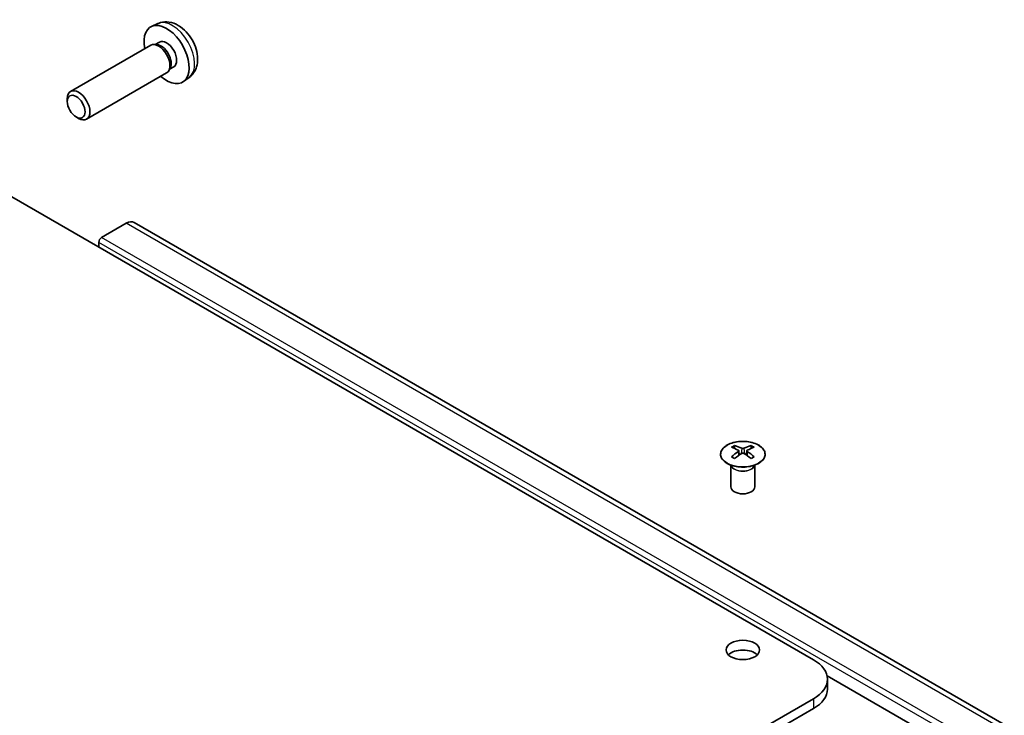
# Model space of a CAD drawing. Units: millimetres. Extents: x 36 to 4789, y -3 to 723.
# Drawn here: x 732 to 855, y 384 to 471 of the extents above; entities that cross this region are included whole.
import ezdxf

# ---------------------------------------------------------------- set-up
doc = ezdxf.new("R2010")
doc.units = ezdxf.units.MM
doc.header["$LTSCALE"] = 2.5
doc.layers.add('Visible (ISO)', color=7, linetype='Continuous', lineweight=35)
doc.layers.add('Visible Narrow (ISO)', color=7, linetype='Continuous', lineweight=25)

msp = doc.modelspace()

# ---------------------------------------------------------------- linework, layer by layer
at = {"layer": 'Visible (ISO)'}
for p, q in [((748.8221, 470.9873), (748.03, 470.6368)), ((748.6968, 468.34), (748.3307, 468.3606)), ((749.0098, 468.6539), (748.4866, 468.3518)), ((747.9125, 468.2684), (737.8924, 462.4833)), ((749.9125, 464.8043), (739.8924, 459.0192)), ((750.3667, 465.4477), (750.2015, 465.1203)), ((750.795, 465.5618), (750.2718, 465.2597)), ((752.722, 464.2326), (752.0223, 463.7218)), ((737.4781, 461.2174), (737.4782, 461.5681)), ((738.589, 459.2934), (738.8927, 459.118)), ((830.8661, 391.337), (718.0826, 456.4526)), ((744.8619, 445.9898), (741.7707, 444.2051)), ((854.7563, 383.2186), (745.8619, 446.0889)), ((741.4171, 443.5928), (741.4171, 442.9804)), ((821.002, 418.1585), (821.002, 417.7817)), ((823.0526, 418.1585), (823.0526, 417.7817)), ((821.5213, 417.499), (821.5797, 416.9553)), ((821.7102, 417.0458), (821.5607, 417.1321)), ((822.4939, 417.1321), (822.3444, 417.0458)), ((822.5333, 417.499), (822.4749, 416.9553)), ((820.5816, 415.6004), (820.5269, 415.7076)), ((820.5273, 415.7068), (820.5273, 412.9741)), ((823.473, 415.6004), (823.5277, 415.7076)), ((823.5274, 415.7068), (823.5274, 412.9741)), ((850.3116, 379.0895), (832.5743, 389.3301)), ((832.6235, 387.6627), (832.6235, 388.8875)), ((753.438, 341.7348), (830.8661, 386.438)), ((753.438, 340.5101), (830.8661, 385.2132))]:
    msp.add_line(p, q, dxfattribs=at)
for centre, major_axis, ratio, start_param, end_param in [((749.9024, 467.1079), (2, -3.4641), 0.57735027, 5.23598776, 10.47197551), ((748.9125, 466.5363), (1, -1.7321), 0.57735027, 0, 3.14159265), ((749.2161, 466.7116), (0.8926, -1.5461), 0.57735027, 0.36144194, 2.78015071), ((749.9024, 467.1079), (0.8926, -1.5461), 0.57735027, 0, 3.14159265), ((738.8924, 460.7512), (1, -1.7321), 0.57735027, 5.49801994, 10.20994333), ((744.8619, 444.3568), (1, 1.7321), 0.57735027, 0, 0.78539816), ((741.7707, 443.7969), (-0.25, -0.433), 0.57735027, 3.92699082, 5.49778714), ((821.2616, 411.7221), (3.2043, 6.7271), 0.62547267, 0.69994966, 0.77562357), ((822.2791, 411.5282), (-4.2226, 6.2245), 0.52483389, 5.52432463, 5.6901366), ((821.7755, 411.2374), (3.2346, -6.7906), 0.62547267, 2.47033009, 2.63614206), ((822.2791, 411.2374), (3.2346, 6.7906), 0.62547267, 0.5054506, 0.67126257), ((821.7755, 411.5282), (-4.2226, -6.2245), 0.52483389, 3.73464136, 3.90045333), ((822.793, 411.7221), (3.2043, -6.7271), 0.62547267, 2.36596909, 2.44164299), ((822.2791, 411.2374), (3.2346, 6.7906), 0.62547267, 0.80431066, 0.97012263), ((821.2616, 410.8379), (-4.183, 6.1663), 0.52483389, 5.41996363, 5.49563754), ((821.7755, 411.5282), (-4.2226, -6.2245), 0.52483389, 4.03350142, 4.19931339), ((822.2791, 411.5282), (-4.2226, 6.2245), 0.52483389, 5.22546457, 5.39127654), ((821.7755, 411.2374), (3.2346, -6.7906), 0.62547267, 2.17147002, 2.33728199), ((822.793, 410.8379), (-4.183, -6.1663), 0.52483389, 3.92914042, 4.00481433), ((822.0273, 412.9741), (-1.5, 0), 0.57735027, 0, 3.14159265), ((822.0273, 391.337), (-2.1, 0), 0.57735027, 3.67106299, 5.75371497), ((826.6235, 388.8875), (6, 0), 0.57735027, 5.49778714, 7.06858347), ((826.6235, 387.6627), (6, 0), 0.57735027, 5.49778714, 6.28318531)]:
    msp.add_ellipse(centre, major_axis=major_axis, ratio=ratio, start_param=start_param, end_param=end_param, dxfattribs=at)
for centre, major_axis in [((738.5887, 460.5759), (-0.7853, 1.3602)), ((822.0273, 392.5617), (2.1, 0))]:
    msp.add_ellipse(centre, major_axis=major_axis, ratio=0.57735027, dxfattribs=at)
for points, knots in [([(752.722, 464.2326), (752.9477, 464.3973), (753.1395, 464.6), (753.4596, 465.0628), (753.5773, 465.3257), (753.7548, 465.9203), (753.7914, 466.252), (753.7842, 466.9851), (753.7164, 467.384), (753.4841, 468.1771), (753.3138, 468.5699), (752.8925, 469.3038), (752.6425, 469.6453), (752.0662, 470.2592), (751.7398, 470.5318), (751.0159, 470.9544), (750.6198, 471.1131), (749.8455, 471.2147), (749.49, 471.201), (749.0322, 471.0714), (748.9258, 471.0332), (748.8221, 470.9873)], [3.98889417, 3.98889417, 3.98889417, 3.98889417, 4.19385403, 4.19385403, 4.4264439, 4.4264439, 4.7238013, 4.7238013, 5.09906125, 5.09906125, 5.49348614, 5.49348614, 5.8833225, 5.8833225, 6.2775903, 6.2775903, 6.65189618, 6.65189618, 6.92355847, 6.92355847, 7.00668012, 7.00668012, 7.00668012, 7.00668012]), ([(823.9932, 415.924), (824.2036, 416.0454), (824.3801, 416.1866), (824.6473, 416.4943), (824.7381, 416.6607), (824.824, 417.0013), (824.8197, 417.1752), (824.7171, 417.5131), (824.6189, 417.6771), (824.3383, 417.9793), (824.1556, 418.1175), (823.7241, 418.3537), (823.4754, 418.4516), (822.9373, 418.5971), (822.6481, 418.6447), (822.0585, 418.6849), (821.7581, 418.6775), (821.1765, 418.6084), (820.8954, 418.5468), (820.3808, 418.3753), (820.1474, 418.2655), (819.7519, 418.0088), (819.5899, 417.8618), (819.3542, 417.5456), (819.2804, 417.3763), (819.229, 417.0337), (819.2508, 416.8604), (819.3871, 416.5266), (819.5017, 416.3661), (819.8123, 416.0737), (820.0088, 415.942), (820.4634, 415.7208), (820.7216, 415.6315), (821.2734, 415.5044), (821.5669, 415.4666), (822.1595, 415.4464), (822.4586, 415.4639), (823.0322, 415.5525), (823.3067, 415.6235), (823.7125, 415.7777), (823.8597, 415.8469), (823.9932, 415.924)], [0, 0, 0, 0, 0.32060968, 0.32060968, 0.64072744, 0.64072744, 0.95891785, 0.95891785, 1.27728737, 1.27728737, 1.59750072, 1.59750072, 1.91811185, 1.91811185, 2.23863588, 2.23863588, 2.55908567, 2.55908567, 2.87954744, 2.87954744, 3.20010105, 3.20010105, 3.52069551, 3.52069551, 3.84055924, 3.84055924, 4.15845831, 4.15845831, 4.47722405, 4.47722405, 4.79759961, 4.79759961, 5.11820536, 5.11820536, 5.43871051, 5.43871051, 5.75915574, 5.75915574, 6.07962925, 6.07962925, 6.28318531, 6.28318531, 6.28318531, 6.28318531]), ([(821.8845, 417.8131), (821.9025, 417.8042), (821.9252, 417.7965), (821.9749, 417.7862), (822.002, 417.7837), (822.0526, 417.7837), (822.0797, 417.7862), (822.1294, 417.7965), (822.1521, 417.8042), (822.1701, 417.8131)], [0.0307191633, 0.0307191633, 0.0307191633, 0.0307191633, 0.0383195288, 0.0383195288, 0.0459198942, 0.0459198942, 0.0535202597, 0.0535202597, 0.0611206252, 0.0611206252, 0.0611206252, 0.0611206252]), ([(821.463, 417.4048), (821.4808, 417.4166), (821.4962, 417.4309), (821.5167, 417.4612), (821.5217, 417.4772), (821.5217, 417.5064), (821.5167, 417.5217), (821.4962, 417.5488), (821.4808, 417.5607), (821.463, 417.5697)], [0.0307191633, 0.0307191633, 0.0307191633, 0.0307191633, 0.0383195288, 0.0383195288, 0.0459198942, 0.0459198942, 0.0535202597, 0.0535202597, 0.0611206252, 0.0611206252, 0.0611206252, 0.0611206252]), ([(822.1701, 417.1615), (822.1521, 417.1731), (822.1294, 417.1832), (822.0797, 417.1966), (822.0526, 417.1999), (822.002, 417.1999), (821.9749, 417.1966), (821.9252, 417.1832), (821.9025, 417.1731), (821.8845, 417.1615)], [0.0307191633, 0.0307191633, 0.0307191633, 0.0307191633, 0.0383195288, 0.0383195288, 0.0459198942, 0.0459198942, 0.0535202597, 0.0535202597, 0.0611206252, 0.0611206252, 0.0611206252, 0.0611206252]), ([(822.5916, 417.5697), (822.5738, 417.5607), (822.5584, 417.5488), (822.538, 417.5217), (822.5329, 417.5064), (822.5329, 417.4772), (822.538, 417.4612), (822.5584, 417.4309), (822.5738, 417.4166), (822.5916, 417.4048)], [0.0307191633, 0.0307191633, 0.0307191633, 0.0307191633, 0.0383195288, 0.0383195288, 0.0459198942, 0.0459198942, 0.0535202597, 0.0535202597, 0.0611206252, 0.0611206252, 0.0611206252, 0.0611206252])]:
    msp.add_open_spline(points, degree=3, knots=knots, dxfattribs=at)
at = {"layer": 'Visible Narrow (ISO)'}
for p, q in [((853.7563, 383.1196), (744.8619, 445.9898)), ((850.6651, 381.3349), (741.7707, 444.2051)), ((850.3116, 380.7225), (741.4171, 443.5928)), ((821.8845, 417.8131), (821.8348, 417.1291)), ((822.1701, 417.8131), (822.2198, 417.1291)), ((821.463, 417.4048), (821.4998, 416.8982)), ((822.5916, 417.4048), (822.5548, 416.8982)), ((830.8661, 386.438), (830.8661, 385.2132))]:
    msp.add_line(p, q, dxfattribs=at)
for centre, major_axis, start_param, end_param in [((750.6512, 467.5402), (-1.9537, 3.3839), 3.20349601, 6.22128195), ((822.0273, 415.8161), (-1.5, 0), 0.18535428, 2.95623838), ((822.0273, 415.8465), (1.5072, 0), 3.42832817, 5.99644979)]:
    msp.add_ellipse(centre, major_axis=major_axis, ratio=0.57735027, start_param=start_param, end_param=end_param, dxfattribs=at)
msp.add_ellipse((822.0273, 417.0724), major_axis=(-2.7768, 0), ratio=0.57735027, dxfattribs=at)

doc.saveas('drawing.dxf')
